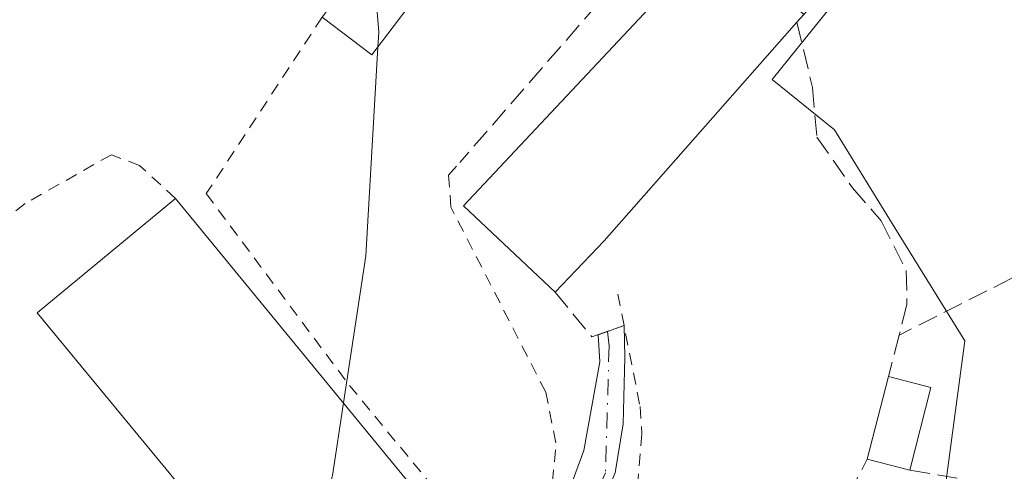
# Model space of a CAD drawing. Units: metres. Extents: x 556300 to 559733, y 4726348 to 4728690.
# Drawn here: x 557152 to 557233, y 4727145 to 4727182 of the extents above; entities that cross this region are included whole.
import ezdxf

# ---------------------------------------------------------------- set-up
doc = ezdxf.new("R2010")
doc.units = ezdxf.units.M
doc.header["$MEASUREMENT"] = 0
for name, pattern in [('DGN Style 2', [1.6480167562047852, 0.988810053722871, -0.6592067024819142]), ('DGN Style 3', [2.307223458686699, 1.648016756204785, -0.6592067024819142]), ('DGN Style 4', [2.6384748266838614, 1.318413404963828, -0.6592067024819142, 0.001648016756204785, -0.6592067024819142])]:
    doc.linetypes.add(name, pattern=pattern)
for name, color, linetype, lineweight in [('Alambrada', 7, 'DGN Style 2', 0), ('Cultivos herbáceos CxS', 92, 'Continuous', 0), ('Curva de nivel normal', 30, 'Continuous', 0), ('Edificación Cxs', 1, 'Continuous', 13), ('Edificación industrial Cxs', 135, 'Continuous', 13), ('Muro lineal', 1, 'DGN Style 3', 13), ('Núcleo urbano CxS', 7, 'Continuous', 0), ('Obra de contención lineal', 1, 'DGN Style 3', 13), ('Vía urbana Cxs', 4, 'Continuous', 0), ('Vía urbana eje', 4, 'DGN Style 4', 0)]:
    doc.layers.add(name, color=color, linetype=linetype, lineweight=lineweight)

# ---------------------------------------------------------------- blocks, each defined once
blk = doc.blocks.new('*U9')
at = {"layer": 'Cultivos herbáceos CxS', "color": 92, "linetype": 'Continuous', "lineweight": 0}
blk.add_polyline3d([(557279.4709000001, 4727200.1381, 577.8228999999993), (557293.5610999997, 4727180.428099999, 576.7197000000015), (557288.8591, 4727177.811100001, 575.9808000000048), (557306.3657000001, 4727146.353499999, 573.1012999999948), (557265.0692999996, 4727117.738700001, 572.5411000000023), (557256.0006999997, 4727133.344500001, 573.5659000000014), (557253.3463000003, 4727135.6669, 573.8433999999979), (557249.3651000002, 4727136.7729, 574.2746999999945), (557234.6605000002, 4727138.4319, 576.061799999996), (557227.2339000005, 4727139.3125, 577.3025999999954), (557227.7868999997, 4727143.486500001, 577.7887999999948), (557229.3598999997, 4727155.335899999, 576.921199999997), (557223.6173, 4727164.6215, 577.9098999999987), (557218.6409, 4727172.674500001, 578.9337999999989), (557213.4956999999, 4727176.8281, 579.0639999999985), (557223.2282999996, 4727188.8781, 578.0847000000067)], dxfattribs=at)
blk = doc.blocks.new('*U21')
at = {"layer": 'Vía urbana Cxs', "color": 4, "linetype": 'Continuous', "lineweight": 0}
blk.add_polyline3d([(557194.8355999999, 4727137.734300001, 580.0648999999976), (557198.0105999997, 4727146.3333, 580.0152999999991), (557199.3334999997, 4727153.609400001, 580.6147000000057), (557199.1969, 4727155.846200001, 581.1575000000012), (557199.9415999996, 4727156.1106, 581.2363999999943), (557201.3151000004, 4727156.598099999, 581.3236999999936), (557201.3839999996, 4727154.006300001, 580.9887000000017), (557201.2516999999, 4727148.516100001, 581.040399999998), (557200.5903000003, 4727144.4812, 581.412599999996)], dxfattribs=at)

msp = doc.modelspace()

# ---------------------------------------------------------------- linework, layer by layer
at = {"layer": 'Alambrada', "color": 7, "linetype": 'DGN Style 2', "lineweight": 0, "extrusion": (0.7263975569038431, -0.407124211773378, 0.5537115363725357), "elevation": -1519450.259564974, "flags": 128}
msp.add_lwpolyline([(4396070.26980623, 1011058.145711684), (4396063.847163823, 1011057.89700522), (4396051.167289908, 1011061.003734447)], dxfattribs=at)
at = {"layer": 'Alambrada', "color": 7, "linetype": 'DGN Style 2', "lineweight": 0}
for points in [[(557176.4600999998, 4727181.940099999, 581.8368999999948), (557166.9200999998, 4727167.440099999, 583.1508000000031), (557178.7100999998, 4727151.6801, 583.3956000000035), (557187.1601, 4727141.440099999, 582.9747000000061), (557189.1901000004, 4727140.5601, 582.1693999999989), (557191.1501000002, 4727140.2401, 581.0853000000062), (557193.9200999998, 4727141.360099999, 580.1435000000056), (557195.4401000004, 4727143.7601, 580.0559999999969), (557195.7100999998, 4727146.970100001, 580.017200000002), (557194.8701, 4727151.130100001, 580.069399999993), (557187.0701000001, 4727166.3201, 583.4005999999936), (557186.8701, 4727168.970100001, 584.5264000000025), (557187.7901, 4727170.0001, 584.9306999999973)], [(557164.3901000004, 4727167.050100001, 582.870299999995), (557161.4401000004, 4727169.7601, 581.8331000000035), (557159.1201, 4727170.640100001, 581.6276000000071), (557152.0301000001, 4727166.640100001, 581.5151000000042), (557145.9200999998, 4727161.6801, 581.4961000000039), (557140.8701, 4727155.840100001, 581.453999999998), (557137.0000999998, 4727148.890100001, 581.5011999999988), (557134.7100999998, 4727138.090100001, 581.1619000000064), (557135.9901000002, 4727132.8101, 581.4864999999991), (557143.1601, 4727119.520099999, 581.4750000000058), (557147.6401000004, 4727117.840100001, 581.7258000000002), (557153.4801000003, 4727117.290100001, 581.8407000000007), (557158.8400999998, 4727117.600099999, 582.6477000000014), (557165.4801000003, 4727118.880100001, 581.6852999999974), (557170.3901000004, 4727120.720100001, 583.008600000001), (557174.7901, 4727122.970100001, 585.6245000000055), (557178.7600999996, 4727126.460100001, 586.1989999999934)], [(557200.8000999996, 4727159.190099999, 581.9732999999978), (557202.6401000004, 4727149.9301, 581.3343000000023), (557202.7901, 4727147.690099999, 581.5959000000003), (557202.1201, 4727140.1601, 582.1064000000042), (557203.7701000003, 4727138.110099999, 582.0708000000013)]]:
    msp.add_polyline3d(points, dxfattribs=at)
at = {"layer": 'Cultivos herbáceos CxS', "color": 92, "linetype": 'Continuous', "lineweight": 0}
msp.add_polyline3d([(557227.2339000005, 4727139.3125, 577.3025999999954), (557227.7868999997, 4727143.486500001, 577.7887999999948), (557229.3598999997, 4727155.335899999, 576.921199999997), (557223.6173, 4727164.6215, 577.9098999999987), (557218.6409, 4727172.674500001, 578.9337999999989), (557213.4956999999, 4727176.8281, 579.0639999999985), (557223.2282999996, 4727188.8781, 578.0847000000067), (557216.6993000006, 4727196.005100001, 577.3331999999937), (557216.6337000001, 4727195.944900001, 577.3448000000062), (557210.2947000006, 4727190.136299999, 578.4375), (557208.1261, 4727188.1491, 578.8901999999945), (557191.2341, 4727206.581300001, 579.0141000000004), (557188.2275, 4727203.8247, 579.8453000000009), (557184.3239000002, 4727208.0847, 580.0166000000027), (557177.7742999997, 4727215.232100001, 580.1392999999953), (557170.3318999996, 4727219.0987, 580.3132999999943), (557166.7603000002, 4727224.1613, 580.8113000000012), (557168.5456999998, 4727228.9253, 580.6665000000066), (557156.3519000001, 4727248.829700001, 581.0118999999977), (557148.3035000004, 4727261.967300001, 580.6609999999928), (557145.1076999997, 4727262.168099999, 580.8853999999993), (557140.3019000003, 4727262.469699999, 581.2367999999988), (557138.7758999999, 4727262.565500001, 581.3570999999939), (557114.8683000002, 4727247.824300001, 583.0525999999954)], dxfattribs=at)
at = {"layer": 'Curva de nivel normal', "color": 30, "linetype": 'Continuous', "lineweight": 0, "elevation": 580, "flags": 128}
for points in [[(557181.0498000003, 4727179.479800001), (557181.1200000001, 4727180.710100001), (557180.5751, 4727187.400800001)], [(557178.2231000002, 4727150.235099999), (557180.0700000003, 4727162.3201), (557181.0498000003, 4727179.479800001)], [(557174.1058999998, 4727132.095699999), (557177.3099999996, 4727144.2601), (557178.2231000002, 4727150.235099999)]]:
    msp.add_lwpolyline(points, dxfattribs=at)
at = {"layer": 'Edificación Cxs', "color": 1, "linetype": 'Continuous', "lineweight": 13, "flags": 128}
for points, elevation in [([(557191.9600999998, 4727206.2401), (557197.9600999998, 4727201.670100001), (557196.7301000003, 4727200.0601), (557180.5701000001, 4727178.850099999), (557176.4600999998, 4727181.940099999), (557183.8000999996, 4727191.6801), (557180.5500999996, 4727194.130100001), (557184.0100999996, 4727198.710100001), (557186.1201, 4727197.130100001), (557187.8701, 4727199.4301), (557184.8701, 4727201.7301), (557186.2801000001, 4727203.5601), (557188.5100999996, 4727201.8301)], 583.8916999999926), ([(557216.1158999996, 4727182.1798), (557215.5500999996, 4727181.540100001), (557199.6700999998, 4727163.550100001), (557195.6354, 4727159.3453), (557188.1001000004, 4727166.4301), (557208.8959999997, 4727188.588199999), (557208.9256999996, 4727188.620300001)], 584.0608000000067)]:
    msp.add_lwpolyline(points, close=True, dxfattribs=dict(at, elevation=elevation))
at = {"layer": 'Edificación Cxs', "color": 1, "linetype": 'Continuous', "lineweight": 13, "extrusion": (-0.2353978713029576, 0.3013442743496098, 0.9240018779757666), "elevation": 1293888.677198633, "flags": 128}
msp.add_lwpolyline([(-3349166.574210385, -3125031.886416495), (-3349140.782307624, -3125024.563225108), (-3349139.445587752, -3125029.936825673)], dxfattribs=at)
at = {"layer": 'Edificación Cxs', "color": 1, "linetype": 'Continuous', "lineweight": 13, "extrusion": (-0.7382498071695313, 0.6622596048877399, 0.1280602902858049), "elevation": 2719331.710918293, "flags": 128}
msp.add_lwpolyline([(-3890898.370380691, -350542.0646495583), (-3890874.375015531, -350540.563590415), (-3890868.550849976, -350542.0906637492)], dxfattribs=at)
at = {"layer": 'Edificación Cxs', "color": 1, "linetype": 'Continuous', "lineweight": 13, "extrusion": (-0.0249540733362189, -0.09822961815099279, 0.9948508613565357), "elevation": -477674.0060122639, "flags": 128}
msp.add_lwpolyline([(-623838.9699745841, 4694577.080621584), (-623838.9699745842, 4694584.143295982)], dxfattribs=at)
at = {"layer": 'Edificación Cxs', "color": 1, "linetype": 'Continuous', "lineweight": 13, "extrusion": (-0.506222580976287, 0.1301715209328216, 0.8525221836689898), "elevation": 333756.4741420723, "flags": 128}
msp.add_lwpolyline([(-4716985.113143821, -543254.8695710562), (-4716985.113143821, -543250.6305468181)], dxfattribs=at)
at = {"layer": 'Edificación Cxs', "color": 1, "linetype": 'Continuous', "lineweight": 13, "extrusion": (-0.1114258926456323, -0.4405209708990182, 0.8908005077716955), "elevation": -2143979.896496861, "flags": 128}
msp.add_lwpolyline([(-618971.011265246, 4204365.383725856), (-618971.0112652457, 4204357.50973269)], dxfattribs=at)
at = {"layer": 'Edificación Cxs', "color": 1, "linetype": 'Continuous', "lineweight": 13, "extrusion": (0.1703418087857962, -0.04319208248735151, 0.9844379676698727), "elevation": -108686.5639122361, "flags": 128}
msp.add_lwpolyline([(4719095.220515643, 612147.4573552106), (4719095.220515644, 612151.1356745225)], dxfattribs=at)
at = {"layer": 'Edificación Cxs', "color": 1, "linetype": 'Continuous', "lineweight": 13}
msp.add_polyline3d([(557195.6354, 4727159.3453, 582.5463000000018), (557188.1001000004, 4727166.4301, 583.8053000000073), (557208.8959999997, 4727188.588199999, 580.4731000000029), (557208.9259000003, 4727188.620100001, 580.4619999999995), (557216.8000999996, 4727197.0101, 578.0619000000006), (557223.6001000004, 4727190.6501, 578.3919000000024), (557216.1152999997, 4727182.1796, 582.2410999999993), (557215.5500999996, 4727181.540100001, 582.5721000000049)], dxfattribs=at)
msp.add_3dface([(557226.5701000001, 4727151.5101, 582.559500000003), (557224.8501000004, 4727144.710100001, 582.559500000003), (557221.3400999998, 4727145.600099999, 582.559500000003), (557223.0701000001, 4727152.4101, 582.559500000003)], dxfattribs=at)
at = {"layer": 'Edificación industrial Cxs', "color": 135, "linetype": 'Continuous', "lineweight": 13, "extrusion": (-0.05816115212210952, 0.06112477566101953, 0.9964341634971269), "elevation": 257122.4944797053, "flags": 128}
msp.add_lwpolyline([(-3662180.92062162, -3029602.616116663), (-3662183.759197325, -3029643.099006808), (-3662198.490010323, -3029642.067882458)], dxfattribs=at)
at = {"layer": 'Edificación industrial Cxs', "color": 135, "linetype": 'Continuous', "lineweight": 13, "extrusion": (0.004427115563063826, -0.005381443198330119, 0.9999757200636895), "elevation": -22389.493678588, "flags": 128}
msp.add_lwpolyline([(557156.349413017, 4727115.011269135), (557182.050409178, 4727083.770816771)], dxfattribs=at)
at = {"layer": 'Edificación industrial Cxs', "color": 135, "linetype": 'Continuous', "lineweight": 13}
msp.add_3dface([(557190.0900999998, 4727135.8101, 586.1989999999934), (557178.7600999996, 4727126.460100001, 586.1989999999934), (557153.0100999996, 4727157.640100001, 586.1989999999934), (557164.3901000004, 4727167.050100001, 586.1989999999934)], dxfattribs=at)
at = {"layer": 'Muro lineal', "color": 1, "linetype": 'DGN Style 3', "lineweight": 13, "extrusion": (0.2312940703747146, 0.05526919083207905, 0.9713127043101331), "elevation": 390709.2433865782, "flags": 128}
msp.add_lwpolyline([(4468256.161014261, -1593399.544559116), (4468244.834081773, -1593406.263485016), (4468229.001914836, -1593383.399877548)], dxfattribs=at)
at = {"layer": 'Muro lineal', "color": 1, "linetype": 'DGN Style 3', "lineweight": 13, "extrusion": (-0.09400592718539295, -0.04735789427542644, 0.9944446266654632), "elevation": -275673.4863315691, "flags": 128}
msp.add_lwpolyline([(-3971001.522265949, 2609924.607032485), (-3971001.52226595, 2609914.169171512)], dxfattribs=at)
at = {"layer": 'Muro lineal', "color": 1, "linetype": 'DGN Style 3', "lineweight": 13, "extrusion": (0.03739687547418324, -0.3407534719792411, 0.9394086145223819), "elevation": -1589411.334705701, "flags": 128}
msp.add_lwpolyline([(1069568.078751943, 4357326.993163361), (1069570.695277885, 4357322.740822672), (1069573.424854046, 4357323.426646433)], dxfattribs=at)
at = {"layer": 'Muro lineal', "color": 1, "linetype": 'DGN Style 3', "lineweight": 13, "extrusion": (0.2276443577555523, 0.7113431007073203, 0.6649579230734509), "elevation": 3489855.867103423, "flags": 128}
msp.add_lwpolyline([(910091.3424454146, -3106289.869645908), (910089.1533995505, -3106290.338930954), (910060.8398072353, -3106296.228223967)], dxfattribs=at)
at = {"layer": 'Núcleo urbano CxS', "color": 7, "linetype": 'Continuous', "lineweight": 0}
for points in [[(557227.2339000005, 4727139.3125, 577.3025999999954), (557227.7868999997, 4727143.486500001, 577.7887999999948), (557229.3598999997, 4727155.335899999, 576.921199999997), (557223.6173, 4727164.6215, 577.9098999999987), (557218.6409, 4727172.674500001, 578.9337999999989), (557213.4956999999, 4727176.8281, 579.0639999999985), (557223.2282999996, 4727188.8781, 578.0847000000067), (557216.6993000006, 4727196.005100001, 577.3331999999937), (557216.6337000001, 4727195.944900001, 577.3448000000062), (557210.2947000006, 4727190.136299999, 578.4375), (557208.1261, 4727188.1491, 578.8901999999945), (557191.2341, 4727206.581300001, 579.0141000000004), (557188.2275, 4727203.8247, 579.8453000000009), (557184.3239000002, 4727208.0847, 580.0166000000027), (557177.7742999997, 4727215.232100001, 580.1392999999953), (557170.3318999996, 4727219.0987, 580.3132999999943), (557166.7603000002, 4727224.1613, 580.8113000000012), (557168.5456999998, 4727228.9253, 580.6665000000066), (557156.3519000001, 4727248.829700001, 581.0118999999977), (557148.3035000004, 4727261.967300001, 580.6609999999928), (557145.1076999997, 4727262.168099999, 580.8853999999993), (557140.3019000003, 4727262.469699999, 581.2367999999988), (557138.7758999999, 4727262.565500001, 581.3570999999939), (557114.8683000002, 4727247.824300001, 583.0525999999954)], [(557223.2282999996, 4727188.8781, 578.0847000000067), (557213.4956999999, 4727176.8281, 579.0639999999985), (557218.6409, 4727172.674500001, 578.9337999999989), (557223.6173, 4727164.6215, 577.9098999999987), (557229.3598999997, 4727155.335899999, 576.921199999997), (557227.7868999997, 4727143.486500001, 577.7887999999948), (557227.2339000005, 4727139.3125, 577.3025999999954), (557223.7112999996, 4727137.878900001, 577.6343999999954), (557220.9469, 4727135.3355, 577.9149000000034), (557216.7562999995, 4727130.784499999, 578.3570000000036), (557212.6193000004, 4727126.250299999, 578.7023999999947), (557207.1023000004, 4727122.408299999, 578.9695999999967), (557203.7556999996, 4727121.523499999, 579.0339999999997), (557199.8151000004, 4727120.634299999, 579.0883999999933), (557193.9130999995, 4727119.7169, 579.2559000000037), (557187.5965, 4727118.7259, 579.5387000000047), (557172.8469000002, 4727104.279300001, 579.7244000000064), (557151.5723000001, 4727082.582699999, 578.9388999999937), (557146.7307000002, 4727090.4143, 579.2651999999945)]]:
    msp.add_polyline3d(points, dxfattribs=at)
at = {"layer": 'Obra de contención lineal', "color": 1, "linetype": 'DGN Style 3', "lineweight": 13}
msp.add_polyline3d([(557215.5500999996, 4727181.540100001, 582.5721000000049), (557216.8300999999, 4727176.1601, 581.1627000000008), (557217.1901000004, 4727172.0801, 582.4582999999984), (557220.1201, 4727167.9301, 584.8702000000048), (557222.4801000003, 4727165.200099999, 584.252800000002), (557224.5500999996, 4727161.130100001, 582.1840999999986), (557224.6001000004, 4727158.3201, 580.687300000005), (557223.9600999998, 4727155.8101, 580.2372000000032), (557223.0701000001, 4727152.4101, 580.3438000000025)], dxfattribs=at)
at = {"layer": 'Vía urbana Cxs', "color": 4, "linetype": 'Continuous', "lineweight": 0, "extrusion": (0.334349867022602, -0.9424458730149414, 0.002437797996839364), "elevation": -4268787.624216439, "flags": 128}
msp.add_lwpolyline([(2105660.268968144, 10987.63206827048), (2105661.059212038, 10987.71096850492), (2105662.516661336, 10987.79826876432)], dxfattribs=at)
at = {"layer": 'Vía urbana Cxs', "color": 4, "linetype": 'Continuous', "lineweight": 0}
for points in [[(557201.3151000004, 4727156.598099999, 581.3236999999936), (557201.3839999996, 4727154.006300001, 580.9887000000017), (557201.2516999999, 4727148.516100001, 581.040399999998), (557200.5903000003, 4727144.4812, 581.412599999996), (557198.4736000003, 4727139.5864, 580.2881000000052), (557194.9678999997, 4727132.5088, 581.1052000000054), (557194.6913999999, 4727129.322699999, 580.6689999999944), (557196.5456999998, 4727131.0922, 581.4284000000043)], [(557186.9308000002, 4727133.2029, 585.7231999999931), (557189.7282999996, 4727130.1328, 581.7850000000036), (557190.3909999998, 4727129.582900001, 581.0758999999962), (557192.2559000002, 4727131.8474, 580.5905000000057), (557194.8355999999, 4727137.734300001, 580.0648999999976), (557198.0105999997, 4727146.3333, 580.0152999999991), (557199.3334999997, 4727153.609400001, 580.6147000000057), (557199.1969, 4727155.846200001, 581.1575000000012)]]:
    msp.add_polyline3d(points, dxfattribs=at)
at = {"layer": 'Vía urbana eje', "color": 4, "linetype": 'DGN Style 4', "lineweight": 0}
msp.add_polyline3d([(557199.9415999996, 4727156.1106, 581.2363999999943), (557200.0850999998, 4727154.920100001, 580.9980999999971), (557199.7877000002, 4727144.476700001, 581.0139000000054), (557197.0094999997, 4727138.3913, 579.8444000000018), (557192.9084999999, 4727130.982899999, 580.3231999999989), (557190.0850999998, 4727122.3751, 579.3994999999995), (557189.0900999998, 4727120.640100001, 579.5853999999963)], dxfattribs=at)

# ---------------------------------------------------------------- block references
at = {"layer": 'Cultivos herbáceos CxS', "color": 92, "linetype": 'Continuous', "lineweight": 0}
msp.add_blockref('*U9', (0, 0), dxfattribs=at)
at = {"layer": 'Vía urbana Cxs', "color": 4, "linetype": 'Continuous', "lineweight": 0}
msp.add_blockref('*U21', (0, 0), dxfattribs=at)

doc.saveas('drawing.dxf')
